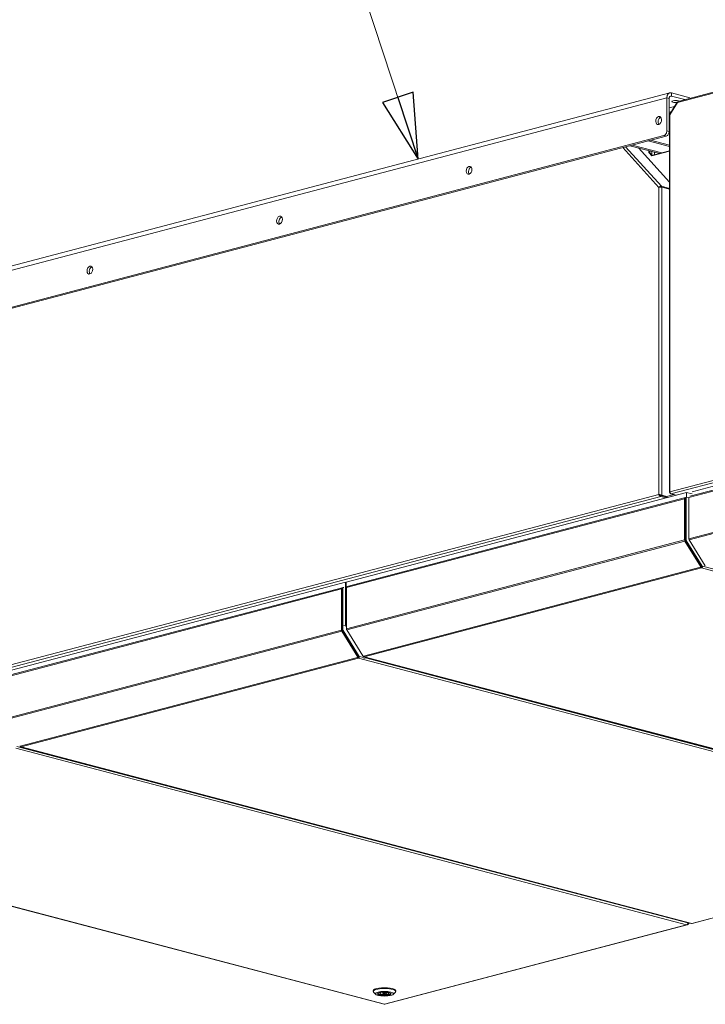
# Model space of a CAD drawing. Units: millimetres. Extents: x 52 to 8802, y 126 to 5524.
# Drawn here: x 6086 to 6930, y 262 to 1475 of the extents above; entities that cross this region are included whole.
import ezdxf

# ---------------------------------------------------------------- set-up
doc = ezdxf.new("R2010")
doc.units = ezdxf.units.MM
doc.header["$LTSCALE"] = 20
doc.layers.add('AM - Drawing', color=7, linetype='Continuous', lineweight=5)
doc.layers.add('AM - Tekst', color=7, linetype='Continuous', lineweight=15)
doc.styles.add('Note Text (ISO)', font='arial.ttf')
doc.dimstyles.new('Default - Method 1b (ISO)$7', dxfattribs={"dimscale": 20, "dimtxt": 2.5, "dimasz": 4, "dimexe": 3.175, "dimexo": 0, "dimgap": 0.762, "dimtad": 1, "dimtoh": 1, "dimrnd": 1e-08, "dimtxsty": 'Note Text (ISO)', "dimcen": 0.09, "dimdle": 10, "dimclrd": 256, "dimclre": 256, "dimclrt": 256, "dimazin": 2, "dimtfac": 1.4, "dimtmove": 0, "dimatfit": 3, "dimldrblk": 'Filled-2', "dimfxl": 1, "dimtolj": 1, "dimlwd": -1, "dimlwe": -1, "dimarcsym": 0})

# ---------------------------------------------------------------- blocks, each defined once
blk = doc.blocks.new('Filled-2')
at = {"color": 0}
for p, q in [((0, 0), (-1, 0.25)), ((-1, 0.25), (-1, -0.25)), ((-1, 0), (0, 0)), ((-1, -0.25), (0, 0))]:
    blk.add_line(p, q, dxfattribs=at)
at = {"color": 0, "flags": 128}
blk.add_lwpolyline([(-1, -0.25), (0, 0), (-1, 0.25), (-1, -0.25)], dxfattribs=at)
at = {"color": 0}
blk.add_solid([(-1, -0.25), (0, 0), (-1, 0.25), (-1, -0.25)], dxfattribs=at)

msp = doc.modelspace()

# ---------------------------------------------------------------- linework, layer by layer
at = {"layer": 'AM - Drawing'}
for p, q in [((7237.95, 1462.54), (6895.36, 1372.34)), ((7238.47, 1464), (6896.26, 1373.91)), ((5932.43, 1133.36), (6885.89, 1384.38)), ((6887.93, 1384.37), (6887.93, 1380.51)), ((6910.56, 1378.41), (6887.93, 1384.37)), ((6882.27, 1378.14), (5928.81, 1127.12)), ((6882.27, 1378.14), (6882.27, 1337.57)), ((6885.1, 1377.39), (6882.27, 1378.14)), ((6885.1, 1336.83), (6885.1, 1377.39)), ((6895.07, 1373.02), (6885.87, 1358.06)), ((6887.93, 1380.51), (6886.03, 1380.01)), ((6895.36, 1372.34), (6886.16, 1357.38)), ((6887.93, 1380.51), (6904.63, 1376.11)), ((6891.83, 1367.76), (6885.1, 1365.99)), ((6887.93, 1361.4), (6885.1, 1360.66)), ((6885.1, 1359.21), (6886.87, 1359.68)), ((6886.87, 1359.68), (6885.1, 1359.21)), ((6886.22, 1358.62), (6885.1, 1358.32)), ((6873.8, 1353.84), (6875.39, 1353.42)), ((6885.1, 1356.16), (6885.58, 1356.03)), ((6885.1, 1350.87), (6885.58, 1350.74)), ((6885.58, 1357.01), (6885.58, 892.36)), ((6886.16, 1357.38), (6886.16, 892.87)), ((6885.1, 1336.83), (6882.27, 1337.57)), ((5932.35, 1082.66), (6878.74, 1331.82)), ((6881.57, 1331.07), (5935.17, 1081.91)), ((6862.3, 1326), (6859.47, 1325.25)), ((6859.47, 1325.25), (6885.58, 1318.38)), ((6862.3, 1326), (6885.58, 1319.87)), ((6878.74, 1331.82), (6881.57, 1331.07)), ((6872.55, 1267.9), (6827.99, 1316.97)), ((6831.58, 1317.91), (6875.72, 1269.3)), ((6839.67, 1320.04), (6836.84, 1319.3)), ((6836.84, 1319.3), (6873.49, 1309.65)), ((6839.67, 1320.04), (6876.32, 1310.39)), ((6847.36, 1316.53), (6885.58, 1274.45)), ((6860.18, 1310.84), (6860.18, 1313.15)), ((6860.18, 1310.84), (6863.71, 1306.94)), ((6861.24, 1310.56), (6860.18, 1310.84)), ((6861.24, 1312.87), (6861.24, 1310.56)), ((6861.24, 1310.56), (6861.24, 1312.87)), ((6864.36, 1307.11), (6861.24, 1310.56)), ((6885.58, 1312.7), (6863.71, 1306.94)), ((6863.71, 1312.22), (6863.71, 1307.83)), ((6867.25, 1308.28), (6867.25, 1311.29)), ((6868.38, 1308.3), (6885.58, 1312.83)), ((6864.07, 1307.44), (6867.25, 1308.28)), ((6864.29, 1307.2), (6864.42, 1307.16)), ((6867.25, 1308.28), (6867.95, 1308.09)), ((6641.75, 1292.55), (6640.13, 1292.13)), ((6872.55, 889.77), (6872.55, 1267.9)), ((6875.09, 1268.27), (6875.72, 1269.3)), ((6885.58, 1266.71), (6875.72, 1269.3)), ((6876.09, 1268.2), (6876.09, 888.94)), ((6876.09, 1268.2), (6885.58, 1265.7)), ((6408.41, 1231.12), (6406.78, 1230.69)), ((6175.06, 1169.69), (6173.44, 1169.26)), ((6886.16, 892.87), (7237.95, 985.48)), ((7238.86, 983.05), (6887.37, 890.51)), ((6909.57, 885.92), (7302.48, 989.37)), ((7302.93, 990.81), (6910.47, 887.48)), ((7243, 979.77), (6913.49, 893.01)), ((7302.48, 938.72), (6909.57, 835.27)), ((7302.68, 937.19), (6909.98, 833.8)), ((5961.09, 649.8), (6872.55, 889.77)), ((6874.93, 887.05), (5962.25, 646.77)), ((6906.46, 892.19), (6487.5, 781.89)), ((6905.1, 886.07), (6488.9, 776.49)), ((6873.32, 889.57), (6872.55, 889.77)), ((6874.93, 888.5), (6882.46, 886.51)), ((6874.93, 888.5), (6874.93, 887.05)), ((6874.93, 887.05), (6880.94, 885.47)), ((6875.03, 888.66), (6876.09, 888.94)), ((6875.03, 888.66), (6882.56, 886.68)), ((6883.62, 886.96), (6876.09, 888.94)), ((6881.17, 887.04), (6880.81, 886.95)), ((6890.86, 889.59), (6883.62, 887.69)), ((6886.16, 891.53), (6886.16, 892.36)), ((6886.37, 891.59), (6886.16, 891.53)), ((6886.43, 891.46), (6886.16, 891.53)), ((6893.73, 888.84), (6887.37, 890.51)), ((6905.89, 885.47), (6905.18, 885.29)), ((6905.62, 886.06), (6905.61, 886.06)), ((6906.34, 886.25), (6905.64, 886.07)), ((6905.89, 885.47), (6905.89, 833.94)), ((6913.49, 890.33), (6906.46, 892.19)), ((6906.46, 892.19), (6906.46, 886.27)), ((6909.57, 885.47), (6906.6, 886.25)), ((6909.57, 835.27), (6909.57, 885.92)), ((6487.99, 774.93), (6904.19, 884.51)), ((6904.19, 884.51), (6904.19, 833.86)), ((6904.9, 833.67), (6904.9, 884.32)), ((6905.18, 884.99), (6905.13, 884.97)), ((6905.18, 885.29), (6905.18, 833.75)), ((6905.18, 838.79), (6904.9, 838.72)), ((6487.99, 724.28), (6904.19, 833.86)), ((6488.41, 722.81), (6904.61, 832.39)), ((6904.61, 832.39), (6924.26, 800.41)), ((6924.76, 800.96), (6905.11, 832.94)), ((6905.89, 833.94), (6905.18, 833.75)), ((6906.1, 833.2), (6905.39, 833.02)), ((6905.39, 833.02), (6925, 801.1)), ((6906.1, 833.2), (6925.71, 801.29)), ((6909.57, 834.91), (6909.57, 835.27)), ((6909.57, 834.91), (6909.59, 834.91)), ((6909.77, 834.17), (6909.79, 834.18)), ((6909.84, 834.07), (6909.77, 834.17)), ((6929.63, 801.82), (6909.98, 833.8)), ((6924.76, 800.96), (6924.26, 800.41)), ((6924.27, 800.15), (6924.77, 800.7)), ((6925.71, 801.29), (6925, 801.1)), ((6925.93, 801.16), (6925.22, 800.98)), ((6926.01, 801.21), (6926.26, 801.49)), ((6926.26, 801.49), (7751.87, 584.12)), ((6508.77, 690.74), (6923.84, 800.01)), ((6509.77, 689.91), (6924.84, 799.18)), ((6923.84, 800.01), (6924.19, 800.11)), ((6924.84, 799.18), (6924.84, 800.15)), ((6924.84, 799.18), (7750.46, 581.82)), ((6486.72, 781.68), (6067.76, 671.38)), ((6487.5, 781.48), (6486.72, 781.68)), ((6486.72, 781.68), (6486.72, 728.62)), ((6487.5, 781.89), (6487.5, 728.83)), ((6488.44, 776.23), (6488.45, 776.23)), ((6065.78, 663.77), (6481.98, 773.35)), ((6482.89, 774.91), (6066.68, 665.34)), ((6481.98, 773.35), (6481.98, 722.7)), ((6482.69, 722.52), (6482.69, 773.16)), ((6482.97, 773.83), (6482.92, 773.82)), ((6483.68, 774.31), (6482.97, 774.13)), ((6482.97, 774.13), (6482.97, 722.6)), ((6483.41, 774.9), (6483.39, 774.91)), ((6484.13, 775.1), (6483.42, 774.91)), ((6483.68, 774.31), (6483.68, 722.78)), ((6484.95, 774.94), (6484.38, 775.09)), ((6487.99, 775.45), (6488.05, 775.47)), ((6487.99, 774.93), (6487.99, 775.45)), ((6487.99, 724.28), (6487.99, 774.93)), ((6486.72, 728.62), (6484.95, 728.16)), ((6487.99, 726.55), (6486.72, 728.62)), ((6487.99, 728.96), (6487.5, 728.83)), ((6487.5, 728.83), (6487.99, 728.02)), ((6065.78, 613.13), (6481.98, 722.7)), ((6066.19, 611.65), (6482.39, 721.23)), ((6482.39, 721.23), (6502.04, 689.25)), ((6482.97, 727.63), (6482.69, 727.56)), ((6502.54, 689.8), (6482.89, 721.78)), ((6483.68, 722.78), (6482.97, 722.6)), ((6483.88, 722.05), (6483.18, 721.86)), ((6483.18, 721.86), (6502.79, 689.95)), ((6483.88, 722.05), (6503.49, 690.13)), ((6487.99, 723.92), (6487.99, 724.28)), ((6487.99, 723.92), (6488.01, 723.92)), ((6488.2, 723.18), (6488.21, 723.19)), ((6488.26, 723.08), (6488.2, 723.18)), ((6508.05, 690.83), (6488.41, 722.81)), ((6086.56, 579.58), (6501.63, 688.86)), ((6087.56, 578.75), (6502.63, 688.03)), ((6501.63, 688.86), (6501.98, 688.95)), ((6502.54, 689.8), (6502.04, 689.25)), ((6502.05, 688.99), (6502.55, 689.54)), ((6502.63, 688.03), (6502.63, 688.99)), ((6502.63, 688.03), (7328.25, 470.66)), ((6503.49, 690.13), (6502.79, 689.95)), ((6503.72, 690.01), (6503.01, 689.82)), ((6503.79, 690.05), (6504.04, 690.33)), ((6504.04, 690.33), (6508.99, 689.03)), ((6508.77, 690.74), (6508.42, 690.64)), ((6509.26, 689.9), (7334.88, 472.54)), ((6509.51, 687.82), (6511.47, 688.34)), ((7335.39, 472.54), (6509.77, 689.91)), ((6511.47, 688.34), (6510.75, 689.51)), ((7325.24, 474.09), (6511.47, 688.34)), ((6511.83, 689.23), (6512.24, 688.54)), ((6512.24, 688.54), (6513.33, 688.83)), ((6512.24, 688.54), (7326.02, 474.3)), ((6081.05, 577.04), (6906.67, 359.67)), ((6082.47, 579.34), (6908.08, 361.98)), ((6086.56, 579.58), (6086.2, 579.48)), ((6087.05, 578.74), (6912.66, 361.38)), ((6913.17, 361.39), (6087.56, 578.75)), ((5708.6, 479.11), (6534.22, 261.75)), ((6534.73, 261.75), (5709.11, 479.12)), ((7328.25, 470.66), (6913.17, 361.39)), ((6913.68, 361.38), (7328.76, 470.66)), ((6906.67, 359.67), (6534.73, 261.75)), ((6535.24, 261.75), (6907.18, 359.67)), ((6907.5, 360.26), (6907.67, 359.98)), ((6907.67, 359.98), (6908.02, 360.07)), ((6907.71, 360.57), (6908.02, 360.07)), ((6908.38, 360.29), (6907.92, 361.04)), ((6908.08, 361.32), (6907.97, 361.2)), ((6908.56, 361.44), (6908, 361.3)), ((6908.33, 361.57), (6908.04, 361.49)), ((6908.08, 361.98), (6908.33, 361.57)), ((6908.38, 360.29), (6910.01, 362.08)), ((6908.63, 361.49), (6909.33, 362.26)), ((6520.73, 277.54), (6520.73, 278.51)), ((6524.15, 273.86), (6521.26, 276.54)), ((6529.73, 275.93), (6528.68, 276.16)), ((6529.73, 275.93), (6529.73, 276.41)), ((6531.19, 276.64), (6531.68, 276.53)), ((6532.73, 275.32), (6532.73, 276.67)), ((6536.73, 275.32), (6536.73, 276.67)), ((6537.78, 274.12), (6537.78, 276.53)), ((6539.73, 273.68), (6537.78, 274.12)), ((6539.73, 274.72), (6539.73, 275.93)), ((6539.73, 274.72), (6539.73, 273.68)), ((6539.73, 274.72), (6541.68, 274.28)), ((6545.31, 273.86), (6548.2, 276.54)), ((6548.73, 277.54), (6548.73, 278.51))]:
    msp.add_line(p, q, dxfattribs=at)
for centre, major_axis, ratio, start_param, end_param in [((6887.93, 1376.65), (-2.04, 7.74), 0.6821609, 5.9148577, 7.485654), ((6887.93, 1376.65), (-1.02, 3.87), 0.6821609, 5.9148577, 7.485654), ((6893.45, 1373.77), (-5, 0), 0.2632735, 3.5971957, 8.1167047), ((6896.77, 1371.97), (-1.7, 1.05), 0.2961981, 5.7246624, 7.0786801), ((6896.77, 1371.97), (-0.51, 1.93), 0.6821609, 0, 1.2024687), ((6875.06, 1349.67), (-1.27, -4.84), 0.6821609, 3.5847084, 5.8400696), ((6887.58, 1357.01), (-2, 0), 0.2632735, 5.4977871, 6.2831853), ((6887.58, 1357.01), (-1.7, 1.05), 0.2961981, 0, 0.7954948), ((6878.74, 1336.64), (-1.27, -4.84), 0.6821609, 0.3683276, 1.939124), ((6881.57, 1335.89), (-1.27, -4.84), 0.6821609, 0.3683276, 1.939124), ((6863, 1307.68), (-2.5, 0), 0.2632735, 4.4256324, 4.6119725), ((6863, 1307.68), (1, 0), 0.2632735, 0.7853982, 0.8402192), ((6865.48, 1304.95), (-0.64, 2.42), 0.6821609, 0.2751735, 0.316654), ((6641.72, 1288.23), (-1.27, -4.84), 0.6821609, 3.5847084, 5.8400696), ((6408.37, 1226.8), (-1.27, -4.84), 0.6821609, 3.5847084, 5.8400696), ((6175.03, 1165.37), (-1.27, -4.84), 0.6821609, 3.5847084, 5.8400696), ((6905.61, 884.14), (-0.51, 1.93), 0.6821609, 5.9148577, 7.485654), ((6905.89, 885.1), (-0.255, 0.967), 0.6821609, 0, 1.2024687), ((6906.6, 885.29), (-0.255, 0.967), 0.6821609, 5.9148577, 7.485654), ((6905.61, 884.14), (-0.255, 0.967), 0.6821609, 0.2751735, 1.2024687), ((6905.61, 833.49), (0.51, -1.93), 0.6821609, 4.3440613, 5.1294595), ((6905.61, 833.49), (-0.255, 0.967), 0.6821609, 1.2024687, 1.9878668), ((6905.89, 833.57), (0.255, -0.967), 0.6821609, 4.3440613, 5.1294595), ((6906.6, 833.75), (0.255, -0.967), 0.6821609, 4.3440613, 5.1294595), ((6910.98, 834.9), (-0.51, 1.93), 0.6821609, 1.2024687, 1.9878668), ((6910.27, 834.72), (-0.255, 0.967), 0.6821609, 1.2024687, 1.9878668), ((6924.54, 800.9), (0.222, -0.202), 0.6685231, 0, 1.1611543), ((6924.84, 801.11), (-0.51, -1.93), 0.6821609, 0.3683276, 1.939124), ((6924.84, 801.11), (-0.255, -0.967), 0.6821609, 0.3683276, 1.691947), ((6925.15, 801.27), (0.076, -0.29), 0.6821609, 5.1294595, 6.2831853), ((6925.86, 801.46), (0.076, -0.29), 0.6821609, 5.1294595, 6.7002558), ((6924.84, 801.11), (0.51, -1.93), 0.6821609, 5.1294595, 5.9148577), ((6924.04, 800.35), (0.222, -0.202), 0.6685231, 5.8735433, 7.4443396), ((6924.84, 801.11), (0.255, -0.967), 0.6821609, 5.3761156, 5.9148577), ((6489.41, 774.56), (-0.51, 1.93), 0.6821609, 0, 1.2024687), ((6488.7, 775.26), (-0.255, 0.967), 0.6821609, 0, 1.2024687), ((6483.39, 772.98), (-0.51, 1.93), 0.6821609, 5.9148577, 7.485654), ((6483.39, 772.98), (-0.255, 0.967), 0.6821609, 0.2751735, 1.2024687), ((6483.68, 773.94), (-0.255, 0.967), 0.6821609, 0, 1.2024687), ((6484.38, 774.13), (-0.255, 0.967), 0.6821609, 5.9148577, 7.485654), ((6483.39, 722.33), (0.51, -1.93), 0.6821609, 4.3440613, 5.1294595), ((6483.39, 722.33), (-0.255, 0.967), 0.6821609, 1.2024687, 1.9878668), ((6483.68, 722.41), (0.255, -0.967), 0.6821609, 4.3440613, 5.1294595), ((6484.38, 722.6), (0.255, -0.967), 0.6821609, 4.3440613, 5.1294595), ((6489.41, 723.91), (-0.51, 1.93), 0.6821609, 1.2024687, 1.9878668), ((6488.7, 723.73), (-0.255, 0.967), 0.6821609, 1.2024687, 1.9878668), ((6502.63, 689.96), (0.51, -1.93), 0.6821609, 5.1294595, 5.9148577), ((6501.83, 689.19), (0.222, -0.202), 0.6685231, 5.8735433, 7.4443396), ((6502.63, 689.96), (0.255, -0.967), 0.6821609, 5.3761156, 5.9148577), ((6502.33, 689.74), (0.222, -0.202), 0.6685231, 0, 1.1611543), ((6502.63, 689.96), (-0.51, -1.93), 0.6821609, 0.3683276, 1.939124), ((6502.63, 689.96), (-0.255, -0.967), 0.6821609, 0.3683276, 1.691947), ((6502.94, 690.11), (0.076, -0.29), 0.6821609, 5.1294595, 6.2831853), ((6503.64, 690.3), (0.076, -0.29), 0.6821609, 5.1294595, 6.7002558), ((6508.27, 690.89), (-0.222, 0.202), 0.6685231, 1.1611543, 2.7319506), ((6509.77, 691.84), (-0.51, -1.93), 0.6821609, 5.5298729, 6.651513), ((6509.77, 691.84), (0.51, -1.93), 0.6821609, 5.1294595, 5.9148577), ((6086.05, 579.73), (-0.222, 0.202), 0.6685231, 1.1611543, 2.7319506), ((6087.56, 580.68), (-0.51, -1.93), 0.6821609, 5.5298729, 6.651513), ((6087.56, 580.68), (0.51, -1.93), 0.6821609, 5.1294595, 5.9148577), ((6906.67, 361.6), (-0.51, -1.93), 0.6821609, 0.3683276, 1.939124), ((6906.67, 361.6), (0.51, -1.93), 0.6821609, 5.9148577, 6.7002558), ((6908.17, 360.23), (0.256, 0.157), 0.2961981, 3.9168942, 5.4876905), ((6908.48, 361.73), (0.076, -0.29), 0.6821609, 5.1294595, 6.7002558), ((6913.17, 363.32), (-0.51, -1.93), 0.6821609, 0, 0.3683276), ((6913.17, 363.32), (0.51, -1.93), 0.6821609, 5.9148577, 6.2831853), ((6534.73, 277.54), (-14, 0), 0.2632735, 2.8651853, 6.5595926), ((6534.73, 278.51), (14, 0), 0.2632735, 0, 3.1415927), ((6534.73, 274.94), (-8.05, 0), 0.2632735, 6.0719102, 9.636053), ((6534.73, 275.32), (-8, 0), 0.2632735, 0.0574206, 2.245799), ((6534.73, 275.32), (-5.5, 0), 0.2632735, 5.8522347, 8.441374), ((6534.73, 275.32), (5.5, 0), 0.2632735, 5.8522347, 8.441374), ((6534.73, 275.32), (8, 0), 0.2632735, 5.7646244, 6.2257647), ((6534.73, 263.68), (-0.51, -1.93), 0.6821609, 0, 0.3683276), ((6534.73, 263.68), (0.51, -1.93), 0.6821609, 5.9148577, 6.2831853)]:
    msp.add_ellipse(centre, major_axis=major_axis, ratio=ratio, start_param=start_param, end_param=end_param, dxfattribs=at)
for centre, major_axis, ratio in [((6872.23, 1350.41), (-1.27, -4.84), 0.6821609), ((6638.89, 1288.98), (-1.27, -4.84), 0.6821609), ((6405.54, 1227.54), (-1.27, -4.84), 0.6821609), ((6172.2, 1166.11), (-1.27, -4.84), 0.6821609), ((6534.73, 274.65), (-11, 0), 0.2632735), ((6534.73, 274.65), (8.35, 0), 0.2632735), ((6534.73, 275.32), (-2, 0), 0.2632735)]:
    msp.add_ellipse(centre, major_axis=major_axis, ratio=ratio, dxfattribs=at)
for points, knots in [([(6875.72, 1269.3), (6875.05, 1269.51), (6874.14, 1269.29), (6873.41, 1268.76), (6873.07, 1268.52), (6872.77, 1268.22), (6872.55, 1267.9)], [0, 0, 0, 0, 1.0741845, 1.0741845, 1.0741845, 1.5707963, 1.5707963, 1.5707963, 1.5707963]), ([(6872.55, 1267.9), (6873.18, 1268.14), (6874.17, 1268.27), (6875.03, 1268.27), (6875.43, 1268.27), (6875.79, 1268.25), (6876.09, 1268.2)], [0, 0, 0, 0, 1.0741845, 1.0741845, 1.0741845, 1.5707963, 1.5707963, 1.5707963, 1.5707963]), ([(6876.09, 888.94), (6875.45, 889.29), (6874.46, 889.55), (6873.61, 889.67), (6873.21, 889.73), (6872.84, 889.76), (6872.55, 889.77)], [0, 0, 0, 0, 1.0741845, 1.0741845, 1.0741845, 1.5707963, 1.5707963, 1.5707963, 1.5707963]), ([(6872.55, 889.77), (6872.69, 888.94), (6873.2, 888.03), (6873.89, 887.51), (6874.21, 887.27), (6874.57, 887.11), (6874.93, 887.05)], [0, 0, 0, 0, 1.0741845, 1.0741845, 1.0741845, 1.5707963, 1.5707963, 1.5707963, 1.5707963]), ([(6873.82, 889.39), (6873.72, 889.44), (6873.61, 889.48), (6873.44, 889.53), (6873.38, 889.55), (6873.32, 889.57)], [0, 0, 0, 0, 0.034876112, 0.034876112, 0.054343968, 0.054343968, 0.054343968, 0.054343968]), ([(6873.62, 889.47), (6873.8, 889.09), (6874.21, 888.67), (6874.69, 888.54), (6874.77, 888.52), (6874.85, 888.5), (6874.93, 888.5)], [0.017727, 0.017727, 0.017727, 0.017727, 1.3507155, 1.3507155, 1.3507155, 1.5707963, 1.5707963, 1.5707963, 1.5707963]), ([(6873.82, 889.39), (6874.14, 889.25), (6874.55, 889.05), (6874.85, 888.81), (6874.92, 888.76), (6874.97, 888.71), (6875.03, 888.66)], [0.2626293, 0.2626293, 0.2626293, 0.2626293, 1.3507155, 1.3507155, 1.3507155, 1.5707963, 1.5707963, 1.5707963, 1.5707963]), ([(6886.16, 892.87), (6885.63, 892.66), (6885.44, 892.37), (6885.7, 892.11), (6885.8, 892.01), (6885.96, 891.92), (6886.16, 891.84)], [0, 0, 0, 0, 1.1358119, 1.1358119, 1.1358119, 1.5707963, 1.5707963, 1.5707963, 1.5707963]), ([(6887.37, 890.51), (6886.88, 890.67), (6886.41, 891.27), (6886.24, 892.01), (6886.17, 892.29), (6886.14, 892.58), (6886.16, 892.87)], [0, 0, 0, 0, 1.1358119, 1.1358119, 1.1358119, 1.5707963, 1.5707963, 1.5707963, 1.5707963])]:
    msp.add_open_spline(points, degree=3, knots=knots, dxfattribs=at)

# ---------------------------------------------------------------- leaders
at = {"layer": 'AM - Tekst', "annotation_type": 0, "has_hookline": 1, "hookline_direction": 1}
for points, text_width in [([(7483.2, 1254.99), (7274.49, 2016.72), (7194.49, 2016.72)], 780.49), ([(6576.2, 1302.85), (6416.83, 1789.26), (6336.83, 1789.26)], 521.15)]:
    msp.add_leader(points, dimstyle='Default - Method 1b (ISO)$7', override={"dimtad": 0}, dxfattribs=dict(at, text_width=text_width))

doc.saveas('drawing.dxf')
